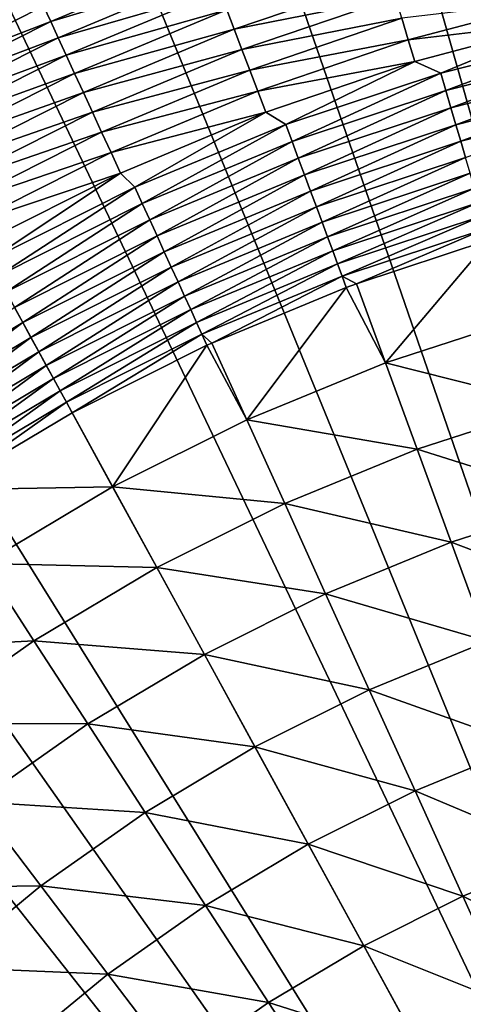
# Model space of a CAD drawing. Extents: x -148 to 357, y -520 to 98.
# Drawn here: x -28 to -16, y -387 to -360 of the extents above; entities that cross this region are included whole.
import ezdxf

# ---------------------------------------------------------------- set-up
doc = ezdxf.new("R2010")
doc.units = 0
doc.layers.add('L3', color=7, linetype='CONTINUOUS')

msp = doc.modelspace()

# ---------------------------------------------------------------- linework, layer by layer
at = {"layer": 'L3', "color": 7}
for points in [[(0, -420, 987.6187), (-21.85021, -322.4164, 987.6187), (-16.34428, -321.3447, 987.6187)], [(-27.28739, -323.795, 987.6187), (-21.85021, -322.4164, 987.6187), (0, -420, 987.6187)], [(0, -420, 987.6187), (-32.63872, -325.4764, 987.6187), (-27.28739, -323.795, 987.6187)], [(0, -420, 987.6187), (-37.88735, -327.4552, 987.6187), (-32.63872, -325.4764, 987.6187)], [(-43.01678, -329.7251, 987.6187), (-37.88735, -327.4552, 987.6187), (0, -420, 987.6187)], [(-48.01086, -332.2791, 987.6187), (-43.01678, -329.7251, 987.6187), (0, -420, 987.6187)], [(0, -420, 987.6187), (-52.85388, -335.1091, 987.6187), (-48.01086, -332.2791, 987.6187)], [(0, -420, 987.6187), (-57.5306, -338.2062, 987.6187), (-52.85388, -335.1091, 987.6187)], [(-62.02631, -341.5606, 987.6187), (-57.5306, -338.2062, 987.6187), (0, -420, 987.6187)], [(0, -420, 987.6187), (-66.32686, -345.1619, 987.6187), (-62.02631, -341.5606, 987.6187)], [(0, -420, 987.6187), (-70.41873, -348.9986, 987.6187), (-66.32686, -345.1619, 987.6187)], [(-74.28903, -353.0587, 987.6187), (-70.41873, -348.9986, 987.6187), (0, -420, 987.6187)], [(0, -420, 987.6187), (-77.92559, -357.3294, 987.6187), (-74.28903, -353.0587, 987.6187)], [(0, -420, 987.6187), (-81.31696, -361.7973, 987.6187), (-77.92559, -357.3294, 987.6187)], [(-27.39223, -360.5447, 1030.012), (-23.22507, -358.7965, 1030.012), (-27.58001, -360.1371, 1029.607)], [(-23.05405, -359.2472, 1030.377), (-23.22507, -358.7965, 1030.012), (-27.39223, -360.5447, 1030.012)], [(-27.19053, -360.9825, 1030.377), (-23.05405, -359.2472, 1030.377), (-27.39223, -360.5447, 1030.012)], [(-22.8725, -359.7256, 1030.699), (-23.05405, -359.2472, 1030.377), (-27.19053, -360.9825, 1030.377)], [(-22.48328, -360.7513, 1031.205), (-18.34208, -359.3414, 1031.205), (-22.68177, -360.2282, 1030.976)], [(-18.17503, -359.8938, 1031.385), (-18.34208, -359.3414, 1031.205), (-22.48328, -360.7513, 1031.205)], [(-26.9764, -361.4472, 1030.699), (-22.8725, -359.7256, 1030.699), (-27.19053, -360.9825, 1030.377)], [(-22.68177, -360.2282, 1030.976), (-22.8725, -359.7256, 1030.699), (-26.9764, -361.4472, 1030.699)], [(-22.27852, -361.2909, 1031.385), (-18.17503, -359.8938, 1031.385), (-22.48328, -360.7513, 1031.205)], [(-18.00411, -360.459, 1031.515), (-18.17503, -359.8938, 1031.385), (-22.27852, -361.2909, 1031.385)], [(-17.83059, -361.0329, 1031.593), (-13.7199, -359.9432, 1031.593), (-18.00411, -360.459, 1031.515)], [(-13.58538, -360.532, 1031.619), (-13.7199, -359.9432, 1031.593), (-17.83059, -361.0329, 1031.593)], [(-31.64431, -362.1825, 1029.607), (-27.58001, -360.1371, 1029.607), (-28.30583, -360.0208, 1029.165)], [(-27.39223, -360.5447, 1030.012), (-27.58001, -360.1371, 1029.607), (-31.64431, -362.1825, 1029.607)], [(-26.75145, -361.9355, 1030.976), (-22.68177, -360.2282, 1030.976), (-26.9764, -361.4472, 1030.699)], [(-22.48328, -360.7513, 1031.205), (-22.68177, -360.2282, 1030.976), (-26.75145, -361.9355, 1030.976)], [(-31.42885, -362.5762, 1030.012), (-27.39223, -360.5447, 1030.012), (-31.64431, -362.1825, 1029.607)], [(-27.19053, -360.9825, 1030.377), (-27.39223, -360.5447, 1030.012), (-31.42885, -362.5762, 1030.012)], [(-22.06901, -361.843, 1031.515), (-18.00411, -360.459, 1031.515), (-22.27852, -361.2909, 1031.385)], [(-17.83059, -361.0329, 1031.593), (-18.00411, -360.459, 1031.515), (-22.06901, -361.843, 1031.515)], [(-17.83059, -361.0329, 1031.593), (-17.65577, -361.611, 1031.619), (-13.58538, -360.532, 1031.619)], [(-16.95875, -361.9255, 1031.619), (-13.58538, -360.532, 1031.619), (-17.65577, -361.611, 1031.619)], [(-12.72402, -360.8532, 1031.619), (-13.58538, -360.532, 1031.619), (-16.95875, -361.9255, 1031.619)], [(-26.51735, -362.4436, 1031.205), (-22.48328, -360.7513, 1031.205), (-26.75145, -361.9355, 1030.976)], [(-22.27852, -361.2909, 1031.385), (-22.48328, -360.7513, 1031.205), (-26.51735, -362.4436, 1031.205)], [(-31.19743, -362.999, 1030.377), (-27.19053, -360.9825, 1030.377), (-31.42885, -362.5762, 1030.012)], [(-26.9764, -361.4472, 1030.699), (-27.19053, -360.9825, 1030.377), (-31.19743, -362.999, 1030.377)], [(-21.85632, -362.4035, 1031.593), (-17.83059, -361.0329, 1031.593), (-22.06901, -361.843, 1031.515)], [(-17.65577, -361.611, 1031.619), (-17.83059, -361.0329, 1031.593), (-21.85632, -362.4035, 1031.593)], [(-16.82366, -362.3881, 1031.638), (-12.72402, -360.8532, 1031.619), (-16.95875, -361.9255, 1031.619)], [(-12.62266, -361.3243, 1031.638), (-12.72402, -360.8532, 1031.619), (-16.82366, -362.3881, 1031.638)], [(-26.27585, -362.9678, 1031.385), (-22.27852, -361.2909, 1031.385), (-26.51735, -362.4436, 1031.205)], [(-22.06901, -361.843, 1031.515), (-22.27852, -361.2909, 1031.385), (-26.27585, -362.9678, 1031.385)], [(-16.68944, -362.8477, 1031.696), (-12.62266, -361.3243, 1031.638), (-16.82366, -362.3881, 1031.638)], [(-12.52196, -361.7924, 1031.696), (-12.62266, -361.3243, 1031.638), (-16.68944, -362.8477, 1031.696)], [(-30.95174, -363.4479, 1030.699), (-26.9764, -361.4472, 1030.699), (-31.19743, -362.999, 1030.377)], [(-26.75145, -361.9355, 1030.976), (-26.9764, -361.4472, 1030.699), (-30.95174, -363.4479, 1030.699)], [(-84.45249, -366.4484, 987.6187), (-81.31696, -361.7973, 987.6187), (0, -420, 987.6187)], [(-26.02874, -363.5041, 1031.515), (-22.06901, -361.843, 1031.515), (-26.27585, -362.9678, 1031.385)], [(-21.85632, -362.4035, 1031.593), (-22.06901, -361.843, 1031.515), (-26.02874, -363.5041, 1031.515)], [(-21.85632, -362.4035, 1031.593), (-21.64202, -362.9682, 1031.619), (-17.65577, -361.611, 1031.619)], [(-21.10507, -363.3006, 1031.619), (-17.65577, -361.611, 1031.619), (-21.64202, -362.9682, 1031.619)], [(-16.95875, -361.9255, 1031.619), (-17.65577, -361.611, 1031.619), (-21.10507, -363.3006, 1031.619)], [(-16.55696, -363.3014, 1031.792), (-12.52196, -361.7924, 1031.696), (-16.68944, -362.8477, 1031.696)], [(-12.42256, -362.2545, 1031.792), (-12.52196, -361.7924, 1031.696), (-16.55696, -363.3014, 1031.792)], [(-30.69364, -363.9195, 1030.976), (-26.75145, -361.9355, 1030.976), (-30.95174, -363.4479, 1030.699)], [(-26.51735, -362.4436, 1031.205), (-26.75145, -361.9355, 1030.976), (-30.69364, -363.9195, 1030.976)], [(-20.93695, -363.7522, 1031.638), (-16.95875, -361.9255, 1031.619), (-21.10507, -363.3006, 1031.619)], [(-16.82366, -362.3881, 1031.638), (-16.95875, -361.9255, 1031.619), (-20.93695, -363.7522, 1031.638)], [(-16.42708, -363.7461, 1031.926), (-12.42256, -362.2545, 1031.792), (-16.55696, -363.3014, 1031.792)], [(-12.32511, -362.7074, 1031.926), (-12.42256, -362.2545, 1031.792), (-16.42708, -363.7461, 1031.926)], [(-30.42504, -364.4103, 1031.205), (-26.51735, -362.4436, 1031.205), (-30.69364, -363.9195, 1030.976)], [(-26.27585, -362.9678, 1031.385), (-26.51735, -362.4436, 1031.205), (-30.42504, -364.4103, 1031.205)], [(-25.77789, -364.0487, 1031.593), (-21.85632, -362.4035, 1031.593), (-26.02874, -363.5041, 1031.515)], [(-25.77789, -364.0487, 1031.593), (-21.64202, -362.9682, 1031.619), (-21.85632, -362.4035, 1031.593)], [(-20.76992, -364.2009, 1031.696), (-16.82366, -362.3881, 1031.638), (-20.93695, -363.7522, 1031.638)], [(-16.68944, -362.8477, 1031.696), (-16.82366, -362.3881, 1031.638), (-20.76992, -364.2009, 1031.696)], [(-20.60505, -364.6439, 1031.792), (-16.68944, -362.8477, 1031.696), (-20.76992, -364.2009, 1031.696)], [(-16.55696, -363.3014, 1031.792), (-16.68944, -362.8477, 1031.696), (-20.60505, -364.6439, 1031.792)], [(-16.30064, -364.1792, 1032.097), (-12.32511, -362.7074, 1031.926), (-16.42708, -363.7461, 1031.926)], [(-30.14795, -364.9165, 1031.385), (-26.27585, -362.9678, 1031.385), (-30.42504, -364.4103, 1031.205)], [(-26.02874, -363.5041, 1031.515), (-26.27585, -362.9678, 1031.385), (-30.14795, -364.9165, 1031.385)], [(-25.52515, -364.5972, 1031.619), (-21.64202, -362.9682, 1031.619), (-25.77789, -364.0487, 1031.593)], [(-25.14136, -364.9713, 1031.619), (-21.64202, -362.9682, 1031.619), (-25.52515, -364.5972, 1031.619)], [(-21.10507, -363.3006, 1031.619), (-21.64202, -362.9682, 1031.619), (-25.14136, -364.9713, 1031.619)], [(-24.94108, -365.4096, 1031.638), (-21.10507, -363.3006, 1031.619), (-25.14136, -364.9713, 1031.619)], [(-20.93695, -363.7522, 1031.638), (-21.10507, -363.3006, 1031.619), (-24.94108, -365.4096, 1031.638)], [(-20.44341, -365.0781, 1031.926), (-16.55696, -363.3014, 1031.792), (-20.60505, -364.6439, 1031.792)], [(-16.42708, -363.7461, 1031.926), (-16.55696, -363.3014, 1031.792), (-20.44341, -365.0781, 1031.926)], [(-29.86444, -365.4345, 1031.515), (-26.02874, -363.5041, 1031.515), (-30.14795, -364.9165, 1031.385)], [(-29.86444, -365.4345, 1031.515), (-25.77789, -364.0487, 1031.593), (-26.02874, -363.5041, 1031.515)], [(-24.74211, -365.8451, 1031.696), (-20.93695, -363.7522, 1031.638), (-24.94108, -365.4096, 1031.638)], [(-20.76992, -364.2009, 1031.696), (-20.93695, -363.7522, 1031.638), (-24.74211, -365.8451, 1031.696)], [(-20.28605, -365.5009, 1032.097), (-16.42708, -363.7461, 1031.926), (-20.44341, -365.0781, 1031.926)], [(-16.30064, -364.1792, 1032.097), (-16.42708, -363.7461, 1031.926), (-20.28605, -365.5009, 1032.097)], [(-29.57661, -365.9604, 1031.593), (-25.77789, -364.0487, 1031.593), (-29.86444, -365.4345, 1031.515)], [(-29.57661, -365.9604, 1031.593), (-25.52515, -364.5972, 1031.619), (-25.77789, -364.0487, 1031.593)], [(-24.54571, -366.275, 1031.792), (-20.76992, -364.2009, 1031.696), (-24.74211, -365.8451, 1031.696)], [(-20.60505, -364.6439, 1031.792), (-20.76992, -364.2009, 1031.696), (-24.54571, -366.275, 1031.792)], [(-20.13399, -365.9094, 1032.304), (-16.30064, -364.1792, 1032.097), (-20.28605, -365.5009, 1032.097)], [(-16.17844, -364.5976, 1032.304), (-16.30064, -364.1792, 1032.097), (-20.13399, -365.9094, 1032.304)], [(-29.28662, -366.4902, 1031.619), (-25.52515, -364.5972, 1031.619), (-29.57661, -365.9604, 1031.593)], [(-29.04657, -366.9288, 1031.619), (-25.52515, -364.5972, 1031.619), (-29.28662, -366.4902, 1031.619)], [(-25.14136, -364.9713, 1031.619), (-25.52515, -364.5972, 1031.619), (-29.04657, -366.9288, 1031.619)], [(-24.35316, -366.6964, 1031.926), (-20.60505, -364.6439, 1031.792), (-24.54571, -366.275, 1031.792)], [(-20.44341, -365.0781, 1031.926), (-20.60505, -364.6439, 1031.792), (-24.35316, -366.6964, 1031.926)], [(-19.98819, -366.3011, 1032.544), (-16.17844, -364.5976, 1032.304), (-20.13399, -365.9094, 1032.304)], [(-16.06129, -364.9988, 1032.544), (-16.17844, -364.5976, 1032.304), (-19.98819, -366.3011, 1032.544)], [(-28.81519, -367.3516, 1031.638), (-25.14136, -364.9713, 1031.619), (-29.04657, -366.9288, 1031.619)], [(-24.94108, -365.4096, 1031.638), (-25.14136, -364.9713, 1031.619), (-28.81519, -367.3516, 1031.638)], [(-19.84962, -366.6734, 1032.818), (-16.06129, -364.9988, 1032.544), (-19.98819, -366.3011, 1032.544)], [(-15.94994, -365.3801, 1032.818), (-16.06129, -364.9988, 1032.544), (-19.84962, -366.6734, 1032.818)], [(-24.16571, -367.1067, 1032.097), (-20.44341, -365.0781, 1031.926), (-24.35316, -366.6964, 1031.926)], [(-20.28605, -365.5009, 1032.097), (-20.44341, -365.0781, 1031.926), (-24.16571, -367.1067, 1032.097)], [(-28.58531, -367.7716, 1031.696), (-24.94108, -365.4096, 1031.638), (-28.81519, -367.3516, 1031.638)], [(-24.74211, -365.8451, 1031.696), (-24.94108, -365.4096, 1031.638), (-28.58531, -367.7716, 1031.696)], [(-23.98456, -367.5033, 1032.304), (-20.28605, -365.5009, 1032.097), (-24.16571, -367.1067, 1032.097)], [(-20.13399, -365.9094, 1032.304), (-20.28605, -365.5009, 1032.097), (-23.98456, -367.5033, 1032.304)], [(-19.71915, -367.0239, 1033.123), (-15.94994, -365.3801, 1032.818), (-19.84962, -366.6734, 1032.818)], [(-15.84511, -365.7391, 1033.123), (-15.94994, -365.3801, 1032.818), (-19.71915, -367.0239, 1033.123)], [(-19.59765, -367.3503, 1033.456), (-15.84511, -365.7391, 1033.123), (-19.71915, -367.0239, 1033.123)], [(-15.74748, -366.0734, 1033.456), (-15.84511, -365.7391, 1033.123), (-19.59765, -367.3503, 1033.456)], [(-28.3584, -368.1862, 1031.792), (-24.74211, -365.8451, 1031.696), (-28.58531, -367.7716, 1031.696)], [(-24.54571, -366.275, 1031.792), (-24.74211, -365.8451, 1031.696), (-28.3584, -368.1862, 1031.792)], [(-23.81088, -367.8834, 1032.544), (-20.13399, -365.9094, 1032.304), (-23.98456, -367.5033, 1032.304)], [(-19.98819, -366.3011, 1032.544), (-20.13399, -365.9094, 1032.304), (-23.81088, -367.8834, 1032.544)], [(-28.13594, -368.5927, 1031.926), (-24.54571, -366.275, 1031.792), (-28.3584, -368.1862, 1031.792)], [(-24.35316, -366.6964, 1031.926), (-24.54571, -366.275, 1031.792), (-28.13594, -368.5927, 1031.926)], [(-23.6458, -368.2447, 1032.818), (-19.98819, -366.3011, 1032.544), (-23.81088, -367.8834, 1032.544)], [(-19.84962, -366.6734, 1032.818), (-19.98819, -366.3011, 1032.544), (-23.6458, -368.2447, 1032.818)], [(-19.59765, -367.3503, 1033.456), (-19.21253, -367.5599, 1033.817), (-15.74748, -366.0734, 1033.456)], [(-19.21253, -367.5599, 1033.817), (-15.65767, -366.381, 1033.817), (-15.74748, -366.0734, 1033.456)], [(0, -420, 987.6187), (-87.32229, -371.2679, 987.6187), (-84.45249, -366.4484, 987.6187)], [(-15.65767, -366.381, 1033.817), (-19.21253, -367.5599, 1033.817), (-18.43994, -369.6678, 1036.343)], [(-14.62705, -368.4306, 1036.343), (-15.65767, -366.381, 1033.817), (-18.43994, -369.6678, 1036.343)], [(-27.91937, -368.9884, 1032.097), (-24.35316, -366.6964, 1031.926), (-28.13594, -368.5927, 1031.926)], [(-24.16571, -367.1067, 1032.097), (-24.35316, -366.6964, 1031.926), (-27.91937, -368.9884, 1032.097)], [(-23.49039, -368.5849, 1033.123), (-19.84962, -366.6734, 1032.818), (-23.6458, -368.2447, 1032.818)], [(-19.71915, -367.0239, 1033.123), (-19.84962, -366.6734, 1032.818), (-23.49039, -368.5849, 1033.123)], [(-27.71008, -369.3708, 1032.304), (-24.16571, -367.1067, 1032.097), (-27.91937, -368.9884, 1032.097)], [(-23.98456, -367.5033, 1032.304), (-24.16571, -367.1067, 1032.097), (-27.71008, -369.3708, 1032.304)], [(-23.34565, -368.9017, 1033.456), (-19.71915, -367.0239, 1033.123), (-23.49039, -368.5849, 1033.123)], [(-19.59765, -367.3503, 1033.456), (-19.71915, -367.0239, 1033.123), (-23.34565, -368.9017, 1033.456)], [(-19.59765, -367.3503, 1033.456), (-23.34565, -368.9017, 1033.456), (-23.07946, -369.138, 1033.817)], [(-23.07946, -369.138, 1033.817), (-19.48588, -367.6506, 1033.817), (-19.59765, -367.3503, 1033.456)], [(-19.59765, -367.3503, 1033.456), (-19.48588, -367.6506, 1033.817), (-19.21253, -367.5599, 1033.817)], [(-27.50943, -369.7374, 1032.544), (-23.98456, -367.5033, 1032.304), (-27.71008, -369.3708, 1032.304)], [(-23.81088, -367.8834, 1032.544), (-23.98456, -367.5033, 1032.304), (-27.50943, -369.7374, 1032.544)], [(-19.21253, -367.5599, 1033.817), (-19.48588, -367.6506, 1033.817), (-18.43994, -369.6678, 1036.343)], [(-27.31871, -370.0858, 1032.818), (-23.81088, -367.8834, 1032.544), (-27.50943, -369.7374, 1032.544)], [(-23.6458, -368.2447, 1032.818), (-23.81088, -367.8834, 1032.544), (-27.31871, -370.0858, 1032.818)], [(-19.48588, -367.6506, 1033.817), (-23.07946, -369.138, 1033.817), (-22.14971, -371.1866, 1036.343)], [(-18.43994, -369.6678, 1036.343), (-19.48588, -367.6506, 1033.817), (-22.14971, -371.1866, 1036.343)], [(-28.13594, -368.5927, 1031.926), (-28.3584, -368.1862, 1031.792), (-31.77204, -370.7569, 1031.926)], [(-27.13916, -370.4139, 1033.123), (-23.6458, -368.2447, 1032.818), (-27.31871, -370.0858, 1032.818)], [(-23.49039, -368.5849, 1033.123), (-23.6458, -368.2447, 1032.818), (-27.13916, -370.4139, 1033.123)], [(-14.62705, -368.4306, 1036.343), (-18.43994, -369.6678, 1036.343), (-13.9557, -370.7975, 1038.67)], [(-31.52748, -371.136, 1032.097), (-28.13594, -368.5927, 1031.926), (-31.77204, -370.7569, 1031.926)], [(-27.91937, -368.9884, 1032.097), (-28.13594, -368.5927, 1031.926), (-31.52748, -371.136, 1032.097)], [(-26.97193, -370.7194, 1033.456), (-23.49039, -368.5849, 1033.123), (-27.13916, -370.4139, 1033.123)], [(-23.34565, -368.9017, 1033.456), (-23.49039, -368.5849, 1033.123), (-26.97193, -370.7194, 1033.456)], [(-26.97193, -370.7194, 1033.456), (-26.81811, -371.0005, 1033.817), (-23.34565, -368.9017, 1033.456)], [(-23.34565, -368.9017, 1033.456), (-26.81811, -371.0005, 1033.817), (-23.2125, -369.1931, 1033.817)], [(-23.34565, -368.9017, 1033.456), (-23.2125, -369.1931, 1033.817), (-23.07946, -369.138, 1033.817)], [(-31.29114, -371.5023, 1032.304), (-27.91937, -368.9884, 1032.097), (-31.52748, -371.136, 1032.097)], [(-27.71008, -369.3708, 1032.304), (-27.91937, -368.9884, 1032.097), (-31.29114, -371.5023, 1032.304)], [(-23.2125, -369.1931, 1033.817), (-26.81811, -371.0005, 1033.817), (-25.7356, -372.9783, 1036.343)], [(-22.14971, -371.1866, 1036.343), (-23.2125, -369.1931, 1033.817), (-25.7356, -372.9783, 1036.343)], [(-23.07946, -369.138, 1033.817), (-23.2125, -369.1931, 1033.817), (-22.14971, -371.1866, 1036.343)], [(-31.06456, -371.8534, 1032.544), (-27.71008, -369.3708, 1032.304), (-31.29114, -371.5023, 1032.304)], [(-27.50943, -369.7374, 1032.544), (-27.71008, -369.3708, 1032.304), (-31.06456, -371.8534, 1032.544)], [(-30.84919, -372.1872, 1032.818), (-27.50943, -369.7374, 1032.544), (-31.06456, -371.8534, 1032.544)], [(-27.31871, -370.0858, 1032.818), (-27.50943, -369.7374, 1032.544), (-30.84919, -372.1872, 1032.818)], [(-18.43994, -369.6678, 1036.343), (-22.14971, -371.1866, 1036.343), (-17.59358, -371.978, 1038.67)], [(-13.9557, -370.7975, 1038.67), (-18.43994, -369.6678, 1036.343), (-17.59358, -371.978, 1038.67)], [(-30.64643, -372.5015, 1033.123), (-27.31871, -370.0858, 1032.818), (-30.84919, -372.1872, 1032.818)], [(-27.13916, -370.4139, 1033.123), (-27.31871, -370.0858, 1032.818), (-30.64643, -372.5015, 1033.123)], [(-30.45759, -372.7942, 1033.456), (-27.13916, -370.4139, 1033.123), (-30.64643, -372.5015, 1033.123)], [(-26.97193, -370.7194, 1033.456), (-27.13916, -370.4139, 1033.123), (-30.45759, -372.7942, 1033.456)], [(-30.45759, -372.7942, 1033.456), (-30.28389, -373.0634, 1033.817), (-26.97193, -370.7194, 1033.456)], [(-26.97193, -370.7194, 1033.456), (-30.28389, -373.0634, 1033.817), (-26.81811, -371.0005, 1033.817)], [(-13.9557, -370.7975, 1038.67), (-17.59358, -371.978, 1038.67), (-13.23305, -373.3453, 1040.78)], [(-26.81811, -371.0005, 1033.817), (-30.28389, -373.0634, 1033.817), (-25.7356, -372.9783, 1036.343)], [(0, -420, 987.6187), (-89.91735, -376.2408, 987.6187), (-87.32229, -371.2679, 987.6187)], [(-22.14971, -371.1866, 1036.343), (-25.7356, -372.9783, 1036.343), (-21.13308, -373.427, 1038.67)], [(-17.59358, -371.978, 1038.67), (-22.14971, -371.1866, 1036.343), (-21.13308, -373.427, 1038.67)], [(-17.59358, -371.978, 1038.67), (-21.13308, -373.427, 1038.67), (-16.68257, -374.4646, 1040.78)], [(-13.23305, -373.3453, 1040.78), (-17.59358, -371.978, 1038.67), (-16.68257, -374.4646, 1040.78)], [(-25.7356, -372.9783, 1036.343), (-30.28389, -373.0634, 1033.817), (-29.17757, -375.0331, 1036.343)], [(-25.7356, -372.9783, 1036.343), (-29.17757, -375.0331, 1036.343), (-24.55439, -375.1366, 1038.67)], [(-21.13308, -373.427, 1038.67), (-25.7356, -372.9783, 1036.343), (-24.55439, -375.1366, 1038.67)], [(-21.13308, -373.427, 1038.67), (-24.55439, -375.1366, 1038.67), (-20.03878, -375.8387, 1040.78)], [(-16.68257, -374.4646, 1040.78), (-21.13308, -373.427, 1038.67), (-20.03878, -375.8387, 1040.78)], [(-13.23305, -373.3453, 1040.78), (-16.68257, -374.4646, 1040.78), (-12.4643, -376.0556, 1042.658)], [(-16.68257, -374.4646, 1040.78), (-20.03878, -375.8387, 1040.78), (-15.71341, -377.1099, 1042.658)], [(-12.4643, -376.0556, 1042.658), (-16.68257, -374.4646, 1040.78), (-15.71341, -377.1099, 1042.658)], [(-29.17757, -375.0331, 1036.343), (-32.45637, -377.3392, 1036.343), (-27.83838, -377.097, 1038.67)], [(-24.55439, -375.1366, 1038.67), (-29.17757, -375.0331, 1036.343), (-27.83838, -377.097, 1038.67)], [(-24.55439, -375.1366, 1038.67), (-27.83838, -377.097, 1038.67), (-23.28293, -377.4596, 1040.78)], [(-20.03878, -375.8387, 1040.78), (-24.55439, -375.1366, 1038.67), (-23.28293, -377.4596, 1040.78)], [(-20.03878, -375.8387, 1040.78), (-23.28293, -377.4596, 1040.78), (-18.87465, -378.4041, 1042.658)], [(-15.71341, -377.1099, 1042.658), (-20.03878, -375.8387, 1040.78), (-18.87465, -378.4041, 1042.658)], [(-92.22949, -381.3513, 987.6187), (-89.91735, -376.2408, 987.6187), (0, -420, 987.6187)], [(-27.83838, -377.097, 1038.67), (-32.45637, -377.3392, 1036.343), (-30.96669, -379.2973, 1038.67)], [(-27.83838, -377.097, 1038.67), (-30.96669, -379.2973, 1038.67), (-26.39687, -379.3185, 1040.78)], [(-23.28293, -377.4596, 1040.78), (-27.83838, -377.097, 1038.67), (-26.39687, -379.3185, 1040.78)], [(-15.71341, -377.1099, 1042.658), (-18.87465, -378.4041, 1042.658), (-14.69307, -379.895, 1044.292)], [(-23.28293, -377.4596, 1040.78), (-26.39687, -379.3185, 1040.78), (-21.93033, -379.931, 1042.658)], [(-18.87465, -378.4041, 1042.658), (-23.28293, -377.4596, 1040.78), (-21.93033, -379.931, 1042.658)], [(-18.87465, -378.4041, 1042.658), (-21.93033, -379.931, 1042.658), (-17.64904, -381.1052, 1044.292)], [(-14.69307, -379.895, 1044.292), (-18.87465, -378.4041, 1042.658), (-17.64904, -381.1052, 1044.292)], [(-26.39687, -379.3185, 1040.78), (-30.96669, -379.2973, 1038.67), (-29.36319, -381.4049, 1040.78)], [(-26.39687, -379.3185, 1040.78), (-29.36319, -381.4049, 1040.78), (-24.86337, -381.6819, 1042.658)], [(-21.93033, -379.931, 1042.658), (-26.39687, -379.3185, 1040.78), (-24.86337, -381.6819, 1042.658)], [(-21.93033, -379.931, 1042.658), (-24.86337, -381.6819, 1042.658), (-20.5063, -382.5328, 1044.292)], [(-17.64904, -381.1052, 1044.292), (-21.93033, -379.931, 1042.658), (-20.5063, -382.5328, 1044.292)], [(-14.69307, -379.895, 1044.292), (-17.64904, -381.1052, 1044.292), (-13.62885, -382.7998, 1045.669)], [(-17.64904, -381.1052, 1044.292), (-20.5063, -382.5328, 1044.292), (-16.37072, -383.9223, 1045.669)], [(-13.62885, -382.7998, 1045.669), (-17.64904, -381.1052, 1044.292), (-16.37072, -383.9223, 1045.669)], [(0, -420, 987.6187), (-94.25145, -386.5835, 987.6187), (-92.22949, -381.3513, 987.6187)], [(-29.36319, -381.4049, 1040.78), (-32.1653, -383.7072, 1040.78), (-27.65737, -383.6471, 1042.658)], [(-24.86337, -381.6819, 1042.658), (-29.36319, -381.4049, 1040.78), (-27.65737, -383.6471, 1042.658)], [(-24.86337, -381.6819, 1042.658), (-27.65737, -383.6471, 1042.658), (-23.24889, -384.17, 1044.292)], [(-20.5063, -382.5328, 1044.292), (-24.86337, -381.6819, 1042.658), (-23.24889, -384.17, 1044.292)], [(-20.5063, -382.5328, 1044.292), (-23.24889, -384.17, 1044.292), (-19.02103, -385.2466, 1045.669)], [(-16.37072, -383.9223, 1045.669), (-20.5063, -382.5328, 1044.292), (-19.02103, -385.2466, 1045.669)], [(-13.62885, -382.7998, 1045.669), (-16.37072, -383.9223, 1045.669), (-12.52839, -385.8035, 1046.779)], [(-27.65737, -383.6471, 1042.658), (-32.1653, -383.7072, 1040.78), (-30.29669, -385.8155, 1042.658)], [(-27.65737, -383.6471, 1042.658), (-30.29669, -385.8155, 1042.658), (-25.86146, -386.0076, 1044.292)], [(-23.24889, -384.17, 1044.292), (-27.65737, -383.6471, 1042.658), (-25.86146, -386.0076, 1044.292)], [(-16.37072, -383.9223, 1045.669), (-19.02103, -385.2466, 1045.669), (-15.04886, -386.8354, 1046.779)], [(-12.52839, -385.8035, 1046.779), (-16.37072, -383.9223, 1045.669), (-15.04886, -386.8354, 1046.779)], [(-23.24889, -384.17, 1044.292), (-25.86146, -386.0076, 1044.292), (-21.56498, -386.7652, 1045.669)], [(-19.02103, -385.2466, 1045.669), (-23.24889, -384.17, 1044.292), (-21.56498, -386.7652, 1045.669)], [(-19.02103, -385.2466, 1045.669), (-21.56498, -386.7652, 1045.669), (-17.48518, -388.0527, 1046.779)], [(-15.04886, -386.8354, 1046.779), (-19.02103, -385.2466, 1045.669), (-17.48518, -388.0527, 1046.779)], [(-25.86146, -386.0076, 1044.292), (-30.29669, -385.8155, 1042.658), (-28.3294, -388.0353, 1044.292)], [(-25.86146, -386.0076, 1044.292), (-28.3294, -388.0353, 1044.292), (-23.98832, -388.4697, 1045.669)], [(-21.56498, -386.7652, 1045.669), (-25.86146, -386.0076, 1044.292), (-23.98832, -388.4697, 1045.669)], [(0, -420, 987.6187), (-95.97686, -391.9207, 987.6187), (-94.25145, -386.5835, 987.6187)], [(-21.56498, -386.7652, 1045.669), (-23.98832, -388.4697, 1045.669), (-19.82371, -389.4487, 1046.779)], [(-17.48518, -388.0527, 1046.779), (-21.56498, -386.7652, 1045.669), (-19.82371, -389.4487, 1046.779)]]:
    msp.add_3dface(points, dxfattribs=at)

doc.saveas('drawing.dxf')
